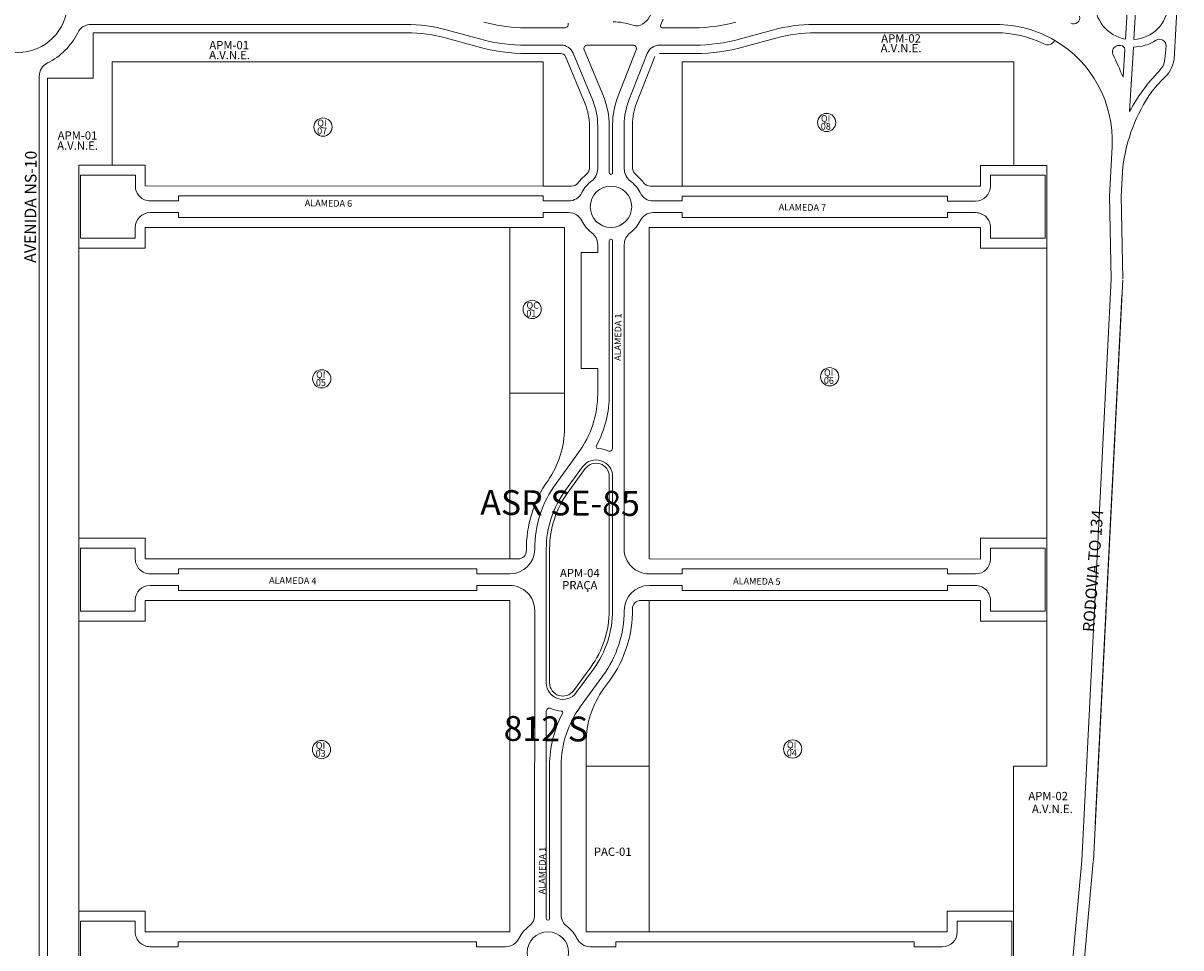
# Model space of a CAD drawing. Units: millimetres. Extents: x 0 to 23224, y 0 to 46018.
# Drawn here: x 6749 to 7447, y 16721 to 17279 of the extents above; entities that cross this region are included whole.
import ezdxf
from ezdxf.enums import TextEntityAlignment as Align

# ---------------------------------------------------------------- set-up
doc = ezdxf.new("R2010")
doc.units = ezdxf.units.MM
doc.linetypes.add('CONTINUO', pattern=[0])
for name, color, linetype, lineweight in [('MEIO_FIO', 252, 'Continuous', 15), ('NOME DE LOTES', 252, 'CONTINUO', 0), ('NOME_AVENIDA', 7, 'Continuous', 0), ('NOME_LOT_END_NOVO', 2, 'Continuous', 25), ('NOME_LOT_END_VELHO', 3, 'Continuous', 25), ('NOME_RUA', 7, 'Continuous', 0), ('NUMERO_QUADRA', 7, 'Continuous', 0), ('QUADRA_INTERNA', 252, 'Continuous', 20)]:
    doc.layers.add(name, color=color, linetype=linetype, lineweight=lineweight)
doc.styles.add('ROMANS', font='romans.shx', dxfattribs={"height": 8})
doc.styles.add('TEXTO', font='simplex.shx')
doc.styles.add('TEXTO_2', font='romant.shx', dxfattribs={"height": 5})

msp = doc.modelspace()

# ---------------------------------------------------------------- linework, layer by layer
at = {"layer": 'MEIO_FIO', "ltscale": 2}
for p, q in [((7447.14, 17328.54), (7443.01, 17256.77)), ((6979.42, 17277.95), (6789.65, 17277.97)), ((7004.59, 17274.54), (7023.87, 17269.23)), ((7048.62, 17275.99), (7075.57, 17275.99)), ((7134.8, 17281.13), (7133.24, 17277.36)), ((7154.66, 17275.98), (7134.16, 17275.98)), ((7225.94, 17277.92), (7335.75, 17277.91)), ((7181.48, 17269.21), (7200.77, 17274.52)), ((7048.62, 17265.49), (7073.02, 17265.49)), ((7087.11, 17262.67), (7098.72, 17234.64)), ((7088.96, 17265.44), (7116.69, 17265.43)), ((7118.56, 17262.7), (7107.57, 17234.82)), ((7132.62, 17265.48), (7154.66, 17265.48)), ((7438.22, 17265.03), (7437.51, 17256.93)), ((7092.25, 17231.96), (7080.41, 17260.55)), ((7125.18, 17260.41), (7114.08, 17232.25)), ((6758.3, 17246.64), (6758.23, 16639.32)), ((6758.23, 16639.32), (6758.3, 17246.64)), ((6763.23, 16640.48), (6763.3, 17245.48)), ((7095.29, 17190.81), (7095.3, 17216.65)), ((7102.29, 17188.44), (7102.3, 17216.65)), ((7104.29, 17188.44), (7104.3, 17217.59)), ((7111.29, 17190.81), (7111.3, 17217.59)), ((7404.13, 17174.41), (7405.65, 17204.37)), ((6782.29, 17142.98), (6782.3, 17192.98)), ((6802.3, 17192.97), (6782.3, 17192.98)), ((7366.29, 17192.91), (7346.29, 17192.91)), ((7366.29, 17192.91), (7366.28, 17142.91)), ((6783.29, 17148.98), (6783.3, 17186.98)), ((6816.3, 17186.97), (6783.3, 17186.98)), ((6816.3, 17180.47), (6816.3, 17186.97)), ((7332.28, 17180.41), (7332.29, 17186.91)), ((7365.28, 17186.91), (7332.29, 17186.91)), ((7365.28, 17186.91), (7365.28, 17148.91)), ((7411.13, 17174.05), (7411.88, 17189.03)), ((6842.3, 17171.47), (6825.3, 17171.47)), ((6842.3, 17171.47), (6842.3, 17174.47)), ((7062.29, 17174.44), (6842.3, 17174.47)), ((7062.29, 17171.44), (7062.29, 17174.44)), ((7077.68, 17171.44), (7062.29, 17171.44)), ((7146.29, 17171.43), (7128.9, 17171.43)), ((7146.29, 17171.43), (7146.29, 17174.43)), ((7306.28, 17174.41), (7146.29, 17174.43)), ((7306.28, 17171.41), (7306.28, 17174.41)), ((7323.28, 17171.41), (7306.28, 17171.41)), ((7404.13, 17174.41), (7405.1, 17124.29)), ((7411.13, 17174.54), (7412.1, 17124.43)), ((6842.29, 17164.47), (6825.3, 17164.47)), ((6842.29, 17161.47), (6842.29, 17164.47)), ((7062.29, 17161.44), (7062.29, 17164.44)), ((7077.68, 17164.44), (7062.29, 17164.44)), ((7146.29, 17164.43), (7128.9, 17164.43)), ((7146.29, 17161.43), (7146.29, 17164.43)), ((7306.28, 17161.41), (7306.28, 17164.41)), ((7323.28, 17164.41), (7306.28, 17164.41)), ((7062.29, 17161.44), (6842.29, 17161.47)), ((7306.28, 17161.41), (7146.29, 17161.43)), ((6816.29, 17148.97), (6783.29, 17148.98)), ((6816.29, 17148.97), (6816.29, 17155.47)), ((7332.28, 17148.91), (7332.28, 17155.41)), ((7365.28, 17148.91), (7332.28, 17148.91)), ((7095.29, 17140.44), (7095.29, 17145.06)), ((7102.28, 17054.99), (7102.29, 17147.44)), ((7104.27, 17022.45), (7104.29, 17147.44)), ((7111.26, 16961.44), (7111.29, 17145.06)), ((7085.28, 17070.44), (7085.29, 17140.44)), ((7085.29, 17140.44), (7095.29, 17140.44)), ((7405.1, 17124.29), (7387.35, 16773.58)), ((7412.09, 17123.94), (7394.34, 16773.22)), ((7411.62, 17114.6), (7395.48, 16795.57)), ((7085.28, 17070.44), (7095.28, 17070.44)), ((7095.28, 17054.99), (7095.28, 17070.44)), ((7075.28, 17055.44), (7075.27, 17034.39)), ((7070.14, 17000.98), (7083.75, 17019.64)), ((7075.79, 16996.86), (7086.19, 17011.11)), ((7087.81, 17009.93), (7077.41, 16995.68)), ((7102.26, 16924.37), (7102.27, 17005.22)), ((7104.26, 16924.37), (7104.27, 17005.22)), ((6782.27, 16967.98), (6782.27, 16917.98)), ((7366.26, 16967.91), (7366.25, 16917.91)), ((6816.27, 16961.97), (6783.27, 16961.98)), ((6783.27, 16923.98), (6783.27, 16961.98)), ((6816.27, 16955.47), (6816.27, 16961.97)), ((7057.26, 16961.44), (7057.26, 16961.5)), ((7064.25, 16880.66), (7064.26, 16961.5)), ((7066.26, 16961.5), (7066.25, 16880.66)), ((7332.26, 16955.41), (7332.26, 16961.91)), ((7365.26, 16961.91), (7332.26, 16961.91)), ((7365.26, 16961.91), (7365.25, 16923.91)), ((7042.26, 16955.44), (7047.27, 16955.44)), ((6842.27, 16946.47), (6825.27, 16946.47)), ((6842.27, 16946.47), (6842.27, 16949.47)), ((7022.26, 16949.45), (6842.27, 16949.47)), ((7022.26, 16946.45), (7022.26, 16949.45)), ((7042.26, 16946.44), (7022.26, 16946.45)), ((7146.26, 16946.43), (7126.26, 16946.43)), ((7146.26, 16946.43), (7146.26, 16949.43)), ((7306.26, 16949.41), (7146.26, 16949.43)), ((7306.26, 16949.41), (7306.26, 16946.41)), ((7323.26, 16946.41), (7306.26, 16946.41)), ((6842.27, 16939.47), (6825.27, 16939.47)), ((6842.27, 16936.47), (6842.27, 16939.47)), ((7022.26, 16936.45), (7022.26, 16939.45)), ((7042.26, 16939.44), (7022.26, 16939.45)), ((7146.26, 16939.43), (7126.26, 16939.43)), ((7146.26, 16936.43), (7146.26, 16939.43)), ((7323.26, 16939.41), (7306.26, 16939.41)), ((7306.26, 16939.41), (7306.26, 16936.41)), ((7022.26, 16936.45), (6842.27, 16936.47)), ((7306.26, 16936.41), (7146.26, 16936.43)), ((6816.27, 16923.97), (6816.27, 16930.47)), ((7126.26, 16930.43), (7121.25, 16930.43)), ((7126.26, 16930.43), (7126.17, 16930.43)), ((7332.25, 16923.91), (7332.25, 16930.41)), ((6816.27, 16923.97), (6783.27, 16923.98)), ((7057.24, 16740.82), (7057.26, 16924.44)), ((7111.26, 16924.37), (7111.26, 16924.44)), ((7365.25, 16923.91), (7332.25, 16923.91)), ((7080.72, 16875.95), (7091.12, 16890.2)), ((7092.73, 16889.02), (7082.33, 16874.77)), ((7098.39, 16884.89), (7084.78, 16866.24)), ((7102.43, 16881.95), (7098.82, 16877)), ((7064.24, 16738.44), (7064.25, 16863.43)), ((7088.25, 16830.44), (7088.25, 16844.59)), ((7066.24, 16738.44), (7066.25, 16830.88)), ((7073.24, 16740.81), (7073.25, 16830.88)), ((7387.35, 16773.58), (7379.03, 16680.77)), ((7394.32, 16772.95), (7386, 16680.14)), ((6782.25, 16742.98), (6782.24, 16692.98)), ((6816.24, 16736.97), (6783.24, 16736.98)), ((6783.24, 16736.98), (6783.24, 16698.98)), ((6816.24, 16730.47), (6816.24, 16736.97)), ((7345.23, 16736.91), (7312.23, 16736.91)), ((7312.23, 16730.41), (7312.23, 16736.91)), ((7345.23, 16698.91), (7345.23, 16736.91)), ((7346.23, 16692.91), (7346.23, 16742.91)), ((6842.24, 16721.47), (6842.24, 16724.47)), ((7022.24, 16724.45), (6842.24, 16724.47)), ((7022.24, 16721.45), (7022.24, 16724.45)), ((7106.24, 16721.44), (7106.24, 16724.44)), ((7286.23, 16724.41), (7106.24, 16724.44)), ((7286.23, 16721.41), (7286.23, 16724.41)), ((6842.24, 16721.47), (6825.24, 16721.47)), ((7039.62, 16721.44), (7022.24, 16721.45)), ((7106.24, 16721.44), (7090.85, 16721.44)), ((7303.23, 16721.41), (7286.23, 16721.41))]:
    msp.add_line(p, q, dxfattribs=at)
for points in [[(7416.3, 17312.97), (7413.76, 17269.11)], [(7421.29, 17312.66), (7418.74, 17268.84)], [(7413.4, 17262.94), (7412.43, 17246.15)], [(7418.48, 17264.31), (7416.21, 17225.32)]]:
    msp.add_lwpolyline(points, dxfattribs=at)
for points in [[(7405.65, 17204.37, 0.280054), (7371.08, 17268.33, 0.280054)], [(7102.3, 17216.65, 0.098496), (7098.72, 17234.64, 0.098496)], [(7107.57, 17234.82, 0.094082), (7104.3, 17217.59, 0.094082)], [(7095.3, 17216.65, 0.098496), (7092.25, 17231.96, 0.098496)], [(7114.08, 17232.25, 0.094082), (7111.3, 17217.59, 0.094082)], [(7091.66, 17183.59, 0.237224), (7095.29, 17190.81, 0.237224)], [(7111.29, 17190.81, 0.237224), (7114.92, 17183.59, 0.237224)], [(7102.29, 17188.44, 0.414214), (7103.29, 17187.44, 0.414214), (7104.29, 17188.44)], [(7091.66, 17183.59, 0.119981), (7085.77, 17176.49, 0.119981)], [(7120.81, 17176.49, 0.11998), (7114.92, 17183.59, 0.11998)], [(7077.68, 17171.44, 0.286678), (7085.77, 17176.49, 0.286678)], [(7120.81, 17176.49, 0.286678), (7128.9, 17171.43, 0.286678)], [(7085.76, 17159.39, 0.286678), (7077.68, 17164.44, 0.286678)], [(7128.9, 17164.43, 0.286678), (7120.81, 17159.38, 0.286678)], [(7085.76, 17159.39, 0.11998), (7091.66, 17152.29, 0.11998)], [(7114.92, 17152.28, 0.119981), (7120.81, 17159.38, 0.119981)], [(7095.29, 17145.06, 0.237224), (7091.66, 17152.29, 0.237224)], [(7114.92, 17152.28, 0.237224), (7111.29, 17145.06, 0.237224)], [(7065.31, 17002.83, 0.154029), (7075.27, 17034.39, 0.154029)], [(7102.27, 17005.22, 0.725837), (7087.81, 17009.93, 0.725837)], [(7065.31, 17002.83, 0.15756), (7052.27, 16960.51, 0.15756)], [(7077.41, 16995.68, 0.158858), (7066.26, 16961.5, 0.158858)], [(7047.27, 16955.44, 0.418259), (7052.27, 16960.51, 0.418259)], [(7102.43, 16881.95, 0.162395), (7116.25, 16925.37, 0.162395)], [(7121.25, 16930.43, 0.418259), (7116.25, 16925.37, 0.418259)], [(7091.12, 16890.2, 0.158858), (7102.26, 16924.37, 0.158858)], [(7066.25, 16880.66, 0.725837), (7080.72, 16875.95, 0.725837)], [(7098.82, 16877, 0.158858), (7088.25, 16844.59, 0.158858)]]:
    msp.add_lwpolyline(points, format="xyb", dxfattribs=at)
for centre, radius in [((6745.31, 17290.98), 30), ((7103.29, 17167.94), 12.5), ((7065.24, 16717.94), 12.5)]:
    msp.add_circle(centre, radius, dxfattribs=at)
for centre, radius, start, end in [((7417.45, 17290.9), 22.1, 92.99171, 260.37705), ((7417.45, 17290.9), 22.1, 273.35073, 79.98609), ((7115.17, 17289.27), 13.25, 304.09012, 88.9933), ((7382.5, 17281.93), 3.67, 240.85091, 15.09817), ((6789.65, 17268.97), 9, 89.99322, 153.60542), ((6979.41, 17183.2), 94.75, 74.58693, 89.99322), ((7051.68, 17370.69), 94.75, 254.58693, 268.14872), ((7075.57, 17277.99), 2, 269.99322, 21.49322), ((7104.64, 17244.51), 35, 70.30171, 89.99322), ((7118.72, 17283.82), 6.75, 250.30171, 305.09012), ((7134.16, 17276.98), 1, 157.49322, 269.99322), ((7153.54, 17370.68), 94.75, 269.99322, 285.39952), ((7225.93, 17183.17), 94.75, 89.99322, 105.39952), ((7335.74, 17207.91), 70, 59.68292, 89.9928), ((6745.31, 17290.98), 40.5, 296.38102, 333.60542), ((7051.85, 17370.69), 105.25, 254.58693, 268.24315), ((7153.54, 17370.68), 105.25, 269.99322, 285.39952), ((7418.51, 17289.5), 25.19, 269.94216, 302.98237), ((7434.33, 17265.11), 3.88, 354.99313, 122.98237), ((7073.02, 17257.49), 8, 22.4941, 89.99322), ((7088.96, 17263.44), 2, 89.99311, 202.4941), ((7116.69, 17263.43), 2, 338.49445, 89.99311), ((7132.62, 17257.48), 8, 89.99322, 158.49445), ((7409.68, 17261.4), 3.84, 100.34378, 201.51598), ((7410.16, 17258.81), 6.47, 82.60148, 100.34378), ((7410.63, 17262.43), 2.82, 10.30412, 82.60148), ((6767.3, 17246.63), 9, 116.38102, 179.99322), ((8018.81, 17531.49), 670.16, 203.89949, 205.19988), ((7426.17, 17258), 11.39, 313.44354, 354.63079), ((7424.26, 17259.62), 18.97, 309.2767, 351.38548), ((7509.17, 17176.25), 105.12, 135.65082, 152.17275), ((7483.52, 17196.69), 67.53, 134.40431, 145.60538), ((7512.2, 17179.85), 100.74, 146.92102, 174.76965), ((6825.3, 17180.47), 9, 179.99309, 269.99314), ((7323.28, 17180.41), 9, 269.99314, 359.99309), ((6825.29, 17155.47), 9, 89.99314, 179.99309), ((7323.28, 17155.41), 9, 359.99309, 89.99314), ((7103.29, 17147.44), 1, 89.99309, 179.99309), ((7103.29, 17147.44), 1, 359.99309, 89.99309), ((7035.28, 17055), 60, 323.88725, 359.99309), ((7035.28, 17055), 67, 332.10184, 359.99309), ((7095.37, 17023.18), 1, 152.10184, 266.48655), ((7094.27, 17005.22), 17, 65.092, 86.48655), ((7102.27, 17022.45), 2, 245.092, 359.99309), ((7094.27, 17005.22), 10, 359.99309, 143.88725), ((7124.26, 16961.5), 67, 143.88725, 179.99309), ((7124.26, 16961.5), 60, 143.88725, 179.99309), ((7042.26, 16961.44), 15, 269.99314, 359.99309), ((7126.26, 16961.43), 15, 179.99309, 269.99314), ((6825.27, 16955.47), 9, 179.99309, 269.99314), ((7323.26, 16955.41), 9, 269.99314, 359.99309), ((6825.27, 16930.47), 9, 89.99314, 179.99309), ((7042.26, 16924.44), 15, 359.99309, 89.99314), ((7126.26, 16924.43), 15, 89.99314, 179.99309), ((7323.25, 16930.41), 9, 359.99309, 89.99314), ((7044.26, 16924.38), 60, 323.88725, 359.99309), ((7044.26, 16924.38), 67, 323.88725, 359.99309), ((7074.25, 16880.66), 10, 179.99309, 323.88725), ((7066.25, 16863.43), 2, 65.09204, 179.99309), ((7074.25, 16880.66), 17, 245.09204, 266.48655), ((7073.15, 16862.69), 1, 332.10184, 86.48655), ((7133.25, 16830.88), 60, 143.88725, 179.99309), ((7133.25, 16830.88), 67, 152.10184, 179.99309), ((7048.24, 16740.82), 9, 306.61212, 359.99309), ((7065.24, 16738.44), 1, 179.99309, 269.99309), ((7065.24, 16738.44), 1, 269.99309, 359.99309), ((7082.24, 16740.81), 9, 179.99309, 233.37405), ((6825.24, 16730.47), 9, 179.99309, 269.99314), ((7065.24, 16717.94), 19.5, 126.61212, 153.97876), ((7065.24, 16717.94), 19.5, 26.00752, 53.37405), ((7303.23, 16730.41), 9, 269.99314, 359.99309), ((7039.62, 16730.44), 9, 269.99314, 333.97876), ((7090.85, 16730.44), 9, 206.00752, 269.99314)]:
    msp.add_arc(centre, radius, start, end, dxfattribs=at)
at = {"layer": 'NUMERO_QUADRA', "ltscale": 2}
for centre in [(6929.52, 17216.02), (7233.43, 17218.75), (7055.76, 17106), (6928.78, 17064.12), (7235.25, 17065.38), (6928.62, 16840.43), (7212.93, 16840.81)]:
    msp.add_circle(centre, 5.5, dxfattribs=at)
at = {"layer": 'QUADRA_INTERNA', "ltscale": 2}
for p, q in [((6790.8, 17272.97), (6980.13, 17272.95)), ((6790.8, 17245.47), (6790.8, 17272.97)), ((7023.25, 17264.41), (7003.97, 17269.72)), ((7202.8, 17269.7), (7183.52, 17264.39)), ((7226.65, 17272.92), (7335.75, 17272.91)), ((6802.3, 17192.97), (6802.31, 17255.47)), ((7062.3, 17255.44), (6802.31, 17255.47)), ((7073.04, 17260.44), (7052.54, 17260.44)), ((7062.29, 17180.44), (7062.3, 17255.44)), ((7087.63, 17230.04), (7075.81, 17258.59)), ((7129.81, 17258.53), (7118.73, 17230.42)), ((7154.23, 17260.43), (7132.6, 17260.43)), ((7146.29, 17180.43), (7146.3, 17255.43)), ((7346.29, 17255.41), (7146.3, 17255.43)), ((7346.29, 17192.91), (7346.29, 17255.41)), ((6763.3, 17245.48), (6763.23, 16640.48)), ((6763.3, 17245.48), (6790.8, 17245.47)), ((7090.29, 17191.31), (7090.3, 17216.65)), ((7116.29, 17191.31), (7116.3, 17217.59)), ((6822.3, 17192.97), (6802.3, 17192.97)), ((6822.3, 17180.47), (6822.3, 17192.97)), ((7326.28, 17180.41), (7326.29, 17192.91)), ((7346.29, 17192.91), (7326.29, 17192.91)), ((7062.29, 17180.44), (6822.3, 17180.47)), ((7062.29, 17180.44), (7079.54, 17180.44)), ((7146.29, 17180.43), (7127.04, 17180.43)), ((7326.28, 17180.41), (7146.29, 17180.43)), ((7042.29, 17155.44), (6822.29, 17155.47)), ((6822.29, 17142.97), (6822.29, 17155.47)), ((7042.28, 17055.44), (7042.29, 17155.44)), ((7075.29, 17155.44), (7042.29, 17155.44)), ((7075.28, 17055.44), (7075.29, 17155.44)), ((7126.26, 16955.43), (7126.29, 17155.43)), ((7326.28, 17155.41), (7126.29, 17155.43)), ((7326.28, 17142.91), (7326.28, 17155.41)), ((6782.27, 16967.98), (6782.29, 17142.98)), ((6822.29, 17142.97), (6782.29, 17142.98)), ((7366.28, 17142.91), (7326.28, 17142.91)), ((7366.26, 16967.91), (7366.28, 17142.91)), ((7042.26, 16955.44), (7042.28, 17055.44)), ((7075.28, 17055.44), (7042.28, 17055.44)), ((6822.27, 16967.97), (6782.27, 16967.98)), ((6822.27, 16955.47), (6822.27, 16967.97)), ((7366.26, 16967.91), (7326.26, 16967.91)), ((7326.26, 16955.41), (7326.26, 16967.91)), ((7042.26, 16955.44), (6822.27, 16955.47)), ((7326.26, 16955.41), (7126.26, 16955.43)), ((7042.26, 16930.44), (6822.27, 16930.47)), ((6822.27, 16917.97), (6822.27, 16930.47)), ((7042.24, 16730.44), (7042.26, 16930.44)), ((7126.25, 16830.43), (7126.26, 16930.43)), ((7326.25, 16930.41), (7126.26, 16930.43)), ((7326.25, 16917.91), (7326.25, 16930.41)), ((6782.25, 16742.98), (6782.27, 16917.98)), ((6822.27, 16917.97), (6782.27, 16917.98)), ((7366.25, 16917.91), (7326.25, 16917.91)), ((7366.24, 16830.41), (7366.25, 16917.91)), ((7088.24, 16730.44), (7088.25, 16830.44)), ((7126.25, 16830.43), (7088.25, 16830.44)), ((7126.24, 16730.43), (7126.25, 16830.43)), ((7346.23, 16742.91), (7346.24, 16830.41)), ((7366.24, 16830.41), (7346.24, 16830.41)), ((6822.24, 16742.97), (6782.25, 16742.98)), ((6822.24, 16730.47), (6822.24, 16742.97)), ((7306.23, 16730.41), (7306.23, 16742.91)), ((7346.23, 16742.91), (7306.23, 16742.91)), ((7042.24, 16730.44), (6822.24, 16730.47)), ((7306.23, 16730.41), (7088.24, 16730.44))]:
    msp.add_line(p, q, dxfattribs=at)
at = {"layer": 'QUADRA_INTERNA'}
for points in [[(7003.97, 17269.72, 0.067324), (6980.13, 17272.95, 0.067324)], [(7226.65, 17272.92, 0.067324), (7202.8, 17269.7, 0.067324)], [(7364.46, 17266.22, 0.114893), (7335.75, 17272.91, 0.114893)], [(7364.46, 17266.22, 0.403798), (7371.08, 17268.33, 0.403798)], [(7023.25, 17264.41, 0.067324), (7052.54, 17260.44, 0.067324)], [(7154.23, 17260.43, 0.067324), (7183.52, 17264.39, 0.067324)], [(7075.81, 17258.59, 0.303347), (7073.04, 17260.44, 0.303347)], [(7090.3, 17216.65, 0.098496), (7087.63, 17230.04, 0.098496)], [(7118.73, 17230.42, 0.094082), (7116.3, 17217.59, 0.094082)], [(7088.34, 17187.35, 0.232699), (7090.29, 17191.31, 0.232699)], [(7116.29, 17191.31, 0.232699), (7118.24, 17187.35, 0.232699)], [(7088.34, 17187.35, 0.069981), (7083.57, 17182.47, 0.069981)], [(7123.01, 17182.47, 0.069981), (7118.24, 17187.35, 0.069981)], [(7079.54, 17180.44, 0.238299), (7083.57, 17182.47, 0.238299)], [(7123.01, 17182.47, 0.238299), (7127.04, 17180.43, 0.238299)]]:
    msp.add_lwpolyline(points, format="xyb", dxfattribs=at)

# ---------------------------------------------------------------- texts
at = {"layer": 'NOME DE LOTES', "ltscale": 2, "style": 'TEXTO_2'}
for s, p in [('APM-01', (6872.93, 17264.81)), ('APM-02', (7278.3, 17268.86)), ('A.V.N.E.', (6873.16, 17258.84)), ('A.V.N.E.', (7278.3, 17262.96)), ('APM-01', (6781.43, 17210.28)), ('A.V.N.E.', (6781.43, 17204.18)), ('APM-04', (7084.49, 16946.32)), ('PRAÇA', (7084.49, 16938.97)), ('APM-02', (7367.08, 16811.75)), ('A.V.N.E.', (7369.6, 16803.94)), ('PAC-01', (7104.35, 16778.15))]:
    msp.add_text(s, height=5, dxfattribs=at).set_placement(p, align=Align.MIDDLE)
at = {"layer": 'NOME_AVENIDA', "ltscale": 2}
for s, rotation, style, p in [('AVENIDA NS-10', 89.55078, 'TEXTO', (6756.28, 17134.1)), ('RODOVIA TO 134', 85.72241, 'ROMANS', (7394.89, 16911.17))]:
    msp.add_text(s, height=7, rotation=rotation, dxfattribs=dict(at, style=style)).set_placement(p)
at = {"layer": 'NOME_LOT_END_NOVO', "ltscale": 2, "style": 'ROMANS'}
msp.add_text('812 S', height=15, rotation=359.5509, dxfattribs=at).set_placement((7038.51, 16845.7))
at = {"layer": 'NOME_LOT_END_VELHO', "ltscale": 2, "style": 'ROMANS'}
msp.add_text('ASR SE-85', height=15, rotation=359.5509, dxfattribs=at).set_placement((7024.39, 16982.11))
at = {"layer": 'NOME_RUA', "ltscale": 2, "style": 'ROMANS'}
for s, rotation, p in [('ALAMEDA 6', 359.14791, (6918.51, 17168.28)), ('ALAMEDA 7', 359.14791, (7204.47, 17165.82)), ('ALAMEDA 1', 89.14791, (7109.23, 17074.94)), ('ALAMEDA 4', 359.14791, (6896.97, 16940.63)), ('ALAMEDA 5', 359.14791, (7176.99, 16940.21)), ('ALAMEDA 1', 89.14791, (7063.59, 16753.13))]:
    msp.add_text(s, height=4, rotation=rotation, dxfattribs=at).set_placement(p)
at = {"layer": 'NUMERO_QUADRA', "ltscale": 15, "char_height": 4, "width": 2.1863, "attachment_point": 1, "rotation": 359.84462, "style": 'TEXTO_2'}
for s, insert in [('{\\C0;QI}', (6926.08, 17220.48)), ('{\\C0;QI}', (7229.99, 17223.21)), ('{\\C0;07}', (6926, 17215.73)), ('{\\C0;08}', (7229.91, 17218.46)), ('{\\C0;QC}', (7052.33, 17110.46)), ('{\\C0;01}', (7052.24, 17105.71)), ('{\\C0;QI}', (6925.34, 17068.58)), ('{\\C0;06}', (7231.74, 17065.09)), ('{\\C0;QI}', (7231.82, 17069.84)), ('{\\C0;05}', (6925.26, 17063.84)), ('{\\C0;QI}', (6925.18, 16844.89)), ('{\\C0;QI}', (7209.49, 16845.27)), ('{\\C0;03}', (6925.1, 16840.14)), ('{\\C0;04}', (7209.41, 16840.53))]:
    msp.add_mtext(s, dxfattribs=dict(at, insert=insert))

doc.saveas('drawing.dxf')
